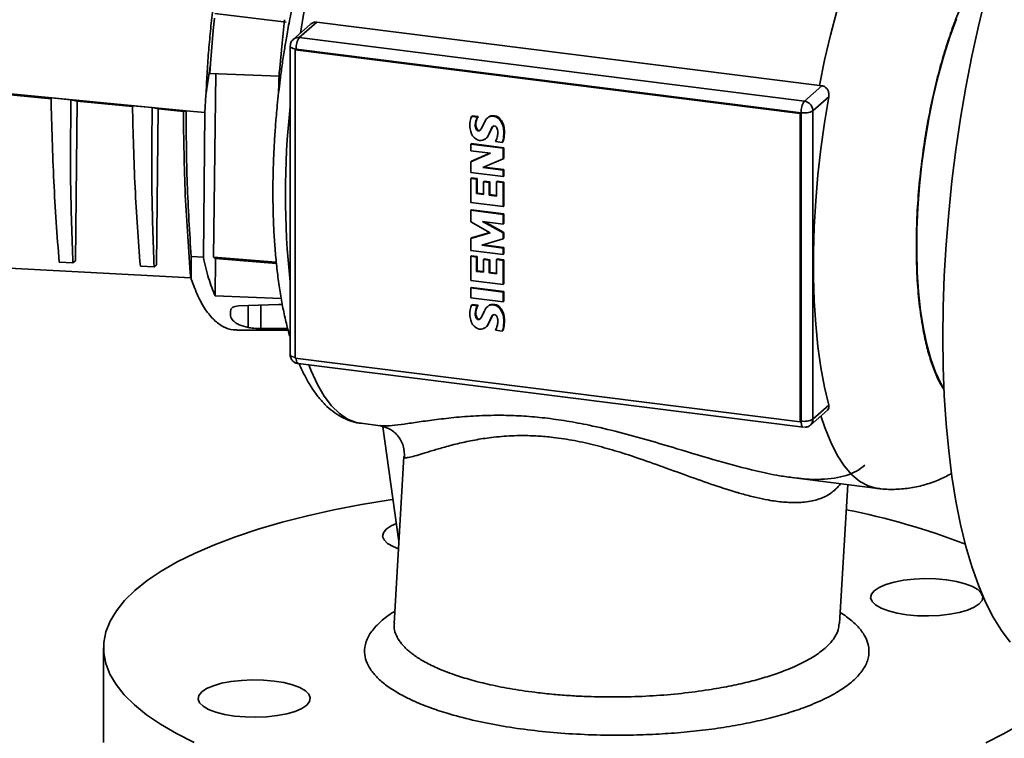
# Paper-space layout 'Blatt1' of a CAD drawing. Units: millimetres. Extents: x 0 to 5940, y 0 to 4200.
# Drawn here: x 4300 to 4466, y 1420 to 1542 of the extents above; entities that cross this region are included whole.
import ezdxf

# ---------------------------------------------------------------- set-up
doc = ezdxf.new("R2010")
doc.units = ezdxf.units.MM

psp = doc.layouts.new('Blatt1')

# ---------------------------------------------------------------- linework, layer by layer
at = {"color": 7, "linetype": 'Continuous', "lineweight": 35, "ltscale": 10}
for p, q in [((4332.32, 1539.83), (4332.53, 1541.96)), ((4344.68, 1541.24), (4332.6, 1542.73)), ((4344.01, 1537.7), (4344.4, 1541.68)), ((4331.87, 1534.26), (4332.32, 1539.83)), ((4348.74, 1540.87), (4345.89, 1538.35)), ((4349.87, 1541.26), (4346.91, 1538.65)), ((4349.87, 1541.26), (4435.02, 1530.53)), ((4346.91, 1538.65), (4432.47, 1527.87)), ((4343.53, 1532.9), (4344.01, 1537.7)), ((4345.36, 1537.19), (4345.36, 1484.97)), ((4346.2, 1536.56), (4346.36, 1536.71)), ((4346.2, 1484.35), (4346.2, 1536.56)), ((4346.2, 1536.56), (4431.76, 1525.78)), ((4346.36, 1536.71), (4431.92, 1525.93)), ((4327.73, 1526.27), (4236.27, 1535.11)), ((4331.86, 1534.16), (4331.1, 1528.91)), ((4331.86, 1534.16), (4331.73, 1532.59)), ((4331.86, 1534.16), (4331.87, 1534.26)), ((4343.5, 1532.13), (4331.73, 1532.59)), ((4332.39, 1501.48), (4332.76, 1532.55)), ((4343.4, 1529.18), (4343.52, 1532.8)), ((4343.52, 1532.8), (4343.53, 1532.9)), ((4432.47, 1527.87), (4435.43, 1530.48)), ((4435.02, 1530.53), (4435.43, 1530.48)), ((4304.86, 1528.3), (4295.6, 1529.19)), ((4308.22, 1528.12), (4304.85, 1528.45)), ((4309.3, 1527.88), (4308.22, 1528.12)), ((4331.1, 1528.91), (4330.93, 1525.95)), ((4436.6, 1528.6), (4433.92, 1526.23)), ((4309.3, 1527.88), (4308.98, 1500.86)), ((4318.64, 1526.98), (4309.3, 1527.88)), ((4321.98, 1526.79), (4318.64, 1527.11)), ((4322.99, 1526.56), (4321.98, 1526.79)), ((4322.99, 1526.56), (4322.69, 1500.14)), ((4327.27, 1526.15), (4322.99, 1526.56)), ((4327.73, 1526.27), (4327.27, 1526.15)), ((4330.93, 1525.95), (4327.73, 1526.27)), ((4330.93, 1525.95), (4330.65, 1501.46)), ((4376.11, 1525.31), (4376.22, 1525.4)), ((4377.12, 1525.18), (4376.11, 1525.31)), ((4377.23, 1525.28), (4376.22, 1525.4)), ((4377.07, 1524.99), (4376.96, 1524.89)), ((4377.12, 1525.18), (4377.23, 1525.28)), ((4378.89, 1525.12), (4378.78, 1525.03)), ((4379.04, 1525.22), (4379.15, 1525.31)), ((4379.91, 1525.29), (4380.02, 1525.38)), ((4380.84, 1524.76), (4380.95, 1524.86)), ((4431.92, 1525.93), (4431.76, 1525.78)), ((4431.76, 1525.78), (4431.76, 1473.57)), ((4431.92, 1525.93), (4431.92, 1473.71)), ((4433.92, 1526.23), (4433.92, 1474.01)), ((4376.85, 1524.14), (4376.74, 1524.05)), ((4376.93, 1523.36), (4376.82, 1523.26)), ((4377.23, 1522.97), (4377.12, 1522.87)), ((4377.7, 1523.18), (4377.55, 1522.95)), ((4378.33, 1524.41), (4377.7, 1523.18)), ((4378.82, 1521.92), (4379.58, 1523.52)), ((4378.93, 1522.02), (4379.69, 1523.62)), ((4379.69, 1523.62), (4379.58, 1523.52)), ((4379.69, 1523.62), (4379.7, 1523.63)), ((4381.43, 1523.62), (4381.54, 1523.72)), ((4378.53, 1521.57), (4378.64, 1521.67)), ((4378.82, 1521.92), (4378.93, 1522.02)), ((4381.52, 1521.89), (4381.63, 1521.99)), ((4375.96, 1520.59), (4376.07, 1520.69)), ((4381.46, 1519.9), (4375.96, 1520.59)), ((4375.96, 1520.59), (4375.96, 1519.49)), ((4381.57, 1520), (4376.07, 1520.69)), ((4380.13, 1521.05), (4381.29, 1520.9)), ((4381.29, 1520.9), (4381.4, 1521)), ((4381.46, 1519.9), (4381.57, 1520)), ((4381.46, 1518.1), (4381.46, 1519.9)), ((4381.57, 1518.2), (4381.57, 1520)), ((4375.96, 1519.49), (4379.28, 1519.07)), ((4379.28, 1519.07), (4375.96, 1517.61)), ((4379.19, 1519.08), (4376.07, 1517.71)), ((4377.98, 1516.64), (4381.46, 1518.1)), ((4381.46, 1518.1), (4381.57, 1518.2)), ((4375.96, 1517.61), (4376.07, 1517.71)), ((4375.96, 1517.61), (4375.96, 1515.79)), ((4381.46, 1516.2), (4377.98, 1516.64)), ((4381.57, 1516.3), (4378.18, 1516.72)), ((4381.46, 1516.2), (4381.57, 1516.3)), ((4381.57, 1515.19), (4381.57, 1516.3)), ((4375.96, 1515.79), (4381.46, 1515.1)), ((4375.96, 1514.79), (4376.07, 1514.88)), ((4375.96, 1514.79), (4375.96, 1510.71)), ((4376.92, 1514.67), (4375.96, 1514.79)), ((4377.03, 1514.76), (4376.07, 1514.88)), ((4376.92, 1514.67), (4377.03, 1514.76)), ((4376.92, 1512.23), (4376.92, 1514.67)), ((4377.03, 1512.33), (4377.03, 1514.76)), ((4381.46, 1515.1), (4381.46, 1516.2)), ((4381.46, 1515.1), (4381.57, 1515.19)), ((4378.1, 1514.24), (4378.21, 1514.34)), ((4378.1, 1514.24), (4378.1, 1512.08)), ((4379.06, 1514.12), (4378.1, 1514.24)), ((4379.17, 1514.22), (4378.21, 1514.34)), ((4379.06, 1514.12), (4379.17, 1514.22)), ((4379.06, 1511.96), (4379.06, 1514.12)), ((4379.17, 1512.06), (4379.17, 1514.22)), ((4380.3, 1514.24), (4380.41, 1514.34)), ((4380.3, 1514.24), (4380.3, 1511.81)), ((4381.46, 1514.09), (4380.3, 1514.24)), ((4381.57, 1514.19), (4380.41, 1514.34)), ((4381.46, 1514.09), (4381.57, 1514.19)), ((4381.46, 1510.02), (4381.46, 1514.09)), ((4381.57, 1510.11), (4381.57, 1514.19)), ((4376.92, 1512.23), (4377.03, 1512.33)), ((4378.1, 1512.08), (4376.92, 1512.23)), ((4378.1, 1512.2), (4377.03, 1512.33)), ((4379.06, 1511.96), (4379.17, 1512.06)), ((4380.3, 1511.81), (4379.06, 1511.96)), ((4380.3, 1511.92), (4379.17, 1512.06)), ((4375.96, 1510.71), (4381.46, 1510.02)), ((4381.46, 1510.02), (4381.57, 1510.11)), ((4375.96, 1509.4), (4376.07, 1509.5)), ((4381.46, 1508.71), (4375.96, 1509.4)), ((4375.96, 1509.4), (4375.96, 1507.47)), ((4381.57, 1508.81), (4376.07, 1509.5)), ((4381.46, 1508.71), (4381.57, 1508.81)), ((4381.46, 1507.07), (4381.46, 1508.71)), ((4381.57, 1507.16), (4381.57, 1508.81)), ((4375.96, 1507.47), (4379.26, 1505.58)), ((4377.96, 1507.51), (4381.46, 1507.07)), ((4381.46, 1505.56), (4377.96, 1507.51)), ((4381.57, 1505.65), (4378.33, 1507.46)), ((4381.46, 1507.07), (4381.57, 1507.16)), ((4379.26, 1505.58), (4375.96, 1504.62)), ((4375.96, 1504.62), (4376.07, 1504.72)), ((4375.96, 1504.62), (4375.96, 1502.6)), ((4379.18, 1505.63), (4376.07, 1504.72)), ((4381.46, 1505.56), (4381.57, 1505.65)), ((4381.46, 1504.59), (4381.46, 1505.56)), ((4381.46, 1504.59), (4381.57, 1504.69)), ((4381.57, 1504.69), (4381.57, 1505.65)), ((4233.1, 1503.01), (4328.51, 1497.95)), ((4377.85, 1503.47), (4381.46, 1504.59)), ((4381.46, 1503.01), (4377.85, 1503.47)), ((4381.57, 1503.11), (4378.1, 1503.54)), ((4381.46, 1503.01), (4381.57, 1503.11)), ((4381.46, 1501.91), (4381.46, 1503.01)), ((4381.57, 1502.01), (4381.57, 1503.11)), ((4328.59, 1501.55), (4328.59, 1497.74)), ((4330.65, 1501.46), (4328.59, 1501.55)), ((4332.39, 1501.48), (4343.01, 1500.59)), ((4332.39, 1501.48), (4332.72, 1501.26)), ((4375.96, 1502.6), (4381.46, 1501.91)), ((4375.96, 1501.61), (4376.07, 1501.71)), ((4375.96, 1501.61), (4375.96, 1497.53)), ((4376.92, 1501.49), (4375.96, 1501.61)), ((4377.03, 1501.59), (4376.07, 1501.71)), ((4376.92, 1501.49), (4377.03, 1501.59)), ((4376.92, 1499.06), (4376.92, 1501.49)), ((4377.03, 1499.15), (4377.03, 1501.59)), ((4381.46, 1501.91), (4381.57, 1502.01)), ((4308.56, 1500.49), (4306.22, 1500.6)), ((4308.56, 1500.49), (4308.98, 1500.86)), ((4322.32, 1499.81), (4319.98, 1499.93)), ((4322.32, 1499.81), (4322.69, 1500.14)), ((4332.64, 1494.89), (4332.72, 1501.26)), ((4343.03, 1500.4), (4332.72, 1501.26)), ((4378.1, 1501.07), (4378.21, 1501.16)), ((4378.1, 1501.07), (4378.1, 1498.91)), ((4379.06, 1500.95), (4378.1, 1501.07)), ((4379.17, 1501.04), (4378.21, 1501.16)), ((4379.06, 1500.95), (4379.17, 1501.04)), ((4379.06, 1498.79), (4379.06, 1500.95)), ((4379.17, 1498.88), (4379.17, 1501.04)), ((4380.3, 1501.06), (4380.41, 1501.16)), ((4381.46, 1500.92), (4380.3, 1501.06)), ((4380.3, 1501.06), (4380.3, 1498.63)), ((4381.57, 1501.01), (4380.41, 1501.16)), ((4381.46, 1500.92), (4381.57, 1501.01)), ((4381.46, 1496.84), (4381.46, 1500.92)), ((4381.57, 1496.94), (4381.57, 1501.01)), ((4328.51, 1497.95), (4328.59, 1497.74)), ((4376.92, 1499.06), (4377.03, 1499.15)), ((4378.1, 1498.91), (4376.92, 1499.06)), ((4378.1, 1499.02), (4377.03, 1499.15)), ((4379.06, 1498.79), (4379.17, 1498.88)), ((4380.3, 1498.63), (4379.06, 1498.79)), ((4380.3, 1498.74), (4379.17, 1498.88)), ((4328.59, 1497.74), (4328.61, 1497.74)), ((4375.96, 1497.53), (4381.46, 1496.84)), ((4375.96, 1496.25), (4376.07, 1496.35)), ((4381.57, 1495.66), (4376.07, 1496.35)), ((4381.46, 1496.84), (4381.57, 1496.94)), ((4332.64, 1494.89), (4343.85, 1494.44)), ((4381.46, 1495.56), (4375.96, 1496.25)), ((4375.96, 1496.25), (4375.96, 1494.6)), ((4375.96, 1494.6), (4381.46, 1493.91)), ((4381.57, 1495.66), (4381.46, 1495.56)), ((4381.46, 1493.91), (4381.46, 1495.56)), ((4381.57, 1494.01), (4381.57, 1495.66)), ((4336.58, 1493.2), (4343.4, 1493.46)), ((4338.27, 1493.27), (4338.26, 1489.55)), ((4340.37, 1489.39), (4340.39, 1493.34)), ((4376.11, 1493.36), (4376.22, 1493.46)), ((4377.12, 1493.23), (4376.11, 1493.36)), ((4377.23, 1493.33), (4376.22, 1493.46)), ((4377.07, 1493.04), (4376.96, 1492.95)), ((4377.12, 1493.23), (4377.23, 1493.33)), ((4378.89, 1493.18), (4378.78, 1493.08)), ((4379.04, 1493.27), (4379.15, 1493.37)), ((4379.91, 1493.34), (4380.02, 1493.44)), ((4381.46, 1493.91), (4381.57, 1494.01)), ((4376.85, 1492.2), (4376.74, 1492.1)), ((4376.93, 1491.41), (4376.82, 1491.31)), ((4378.33, 1492.46), (4377.7, 1491.24)), ((4378.82, 1489.98), (4379.58, 1491.58)), ((4378.93, 1490.07), (4379.69, 1491.67)), ((4379.69, 1491.67), (4379.58, 1491.58)), ((4379.69, 1491.67), (4379.7, 1491.68)), ((4380.84, 1492.81), (4380.95, 1492.91)), ((4381.43, 1491.67), (4381.54, 1491.77)), ((4377.23, 1491.02), (4377.12, 1490.92)), ((4377.7, 1491.24), (4377.55, 1491)), ((4378.53, 1489.63), (4378.64, 1489.72)), ((4378.82, 1489.98), (4378.93, 1490.07)), ((4381.52, 1489.95), (4381.63, 1490.04)), ((4336.31, 1489.1), (4345.02, 1489.09)), ((4344.93, 1489.41), (4340.37, 1489.39)), ((4380.13, 1489.1), (4381.29, 1488.96)), ((4381.29, 1488.96), (4381.4, 1489.05)), ((4431.76, 1473.57), (4346.2, 1484.35)), ((4346.72, 1483.43), (4432.28, 1472.66)), ((4433.92, 1474.01), (4436.6, 1476.38)), ((4433.49, 1473.03), (4436.38, 1475.58)), ((4357.36, 1473.33), (4360.62, 1472.92)), ((4431.92, 1473.71), (4431.76, 1473.57)), ((4363.78, 1453.3), (4361.07, 1472.74)), ((4432.3, 1472.65), (4432.28, 1472.66)), ((4364.64, 1467.73), (4362.97, 1439.45)), ((4364.65, 1467.73), (4364.63, 1467.69)), ((4430.36, 1464.13), (4444.9, 1462.3)), ((4438.42, 1439.44), (4439.81, 1462.94)), ((4313.73, 1435.29), (4313.73, 1419.26))]:
    psp.add_line(p, q, dxfattribs=at)
at = {"color": 7, "linetype": 'Continuous', "lineweight": 35, "ltscale": 10, "flags": 128}
for points in [[(4435.02, 1530.53), (4435.91, 1534.84), (4436.9, 1539.04), (4437.98, 1543.11), (4439.16, 1547), (4440.42, 1550.72), (4441.75, 1554.21), (4443.15, 1557.48), (4444.61, 1560.48), (4446.11, 1563.21), (4447.65, 1565.65), (4449.22, 1567.78), (4450.8, 1569.58)], [(4467.34, 1436.29), (4465.87, 1438.22), (4464.47, 1440.47), (4463.17, 1443.04), (4461.96, 1445.9), (4460.85, 1449.06), (4459.84, 1452.49), (4458.94, 1456.19), (4458.15, 1460.13), (4457.48, 1464.3), (4456.92, 1468.68), (4456.49, 1473.26), (4456.18, 1478.01), (4455.99, 1482.91), (4455.93, 1487.94), (4455.99, 1493.08), (4456.18, 1498.31), (4456.49, 1503.61), (4456.92, 1508.95), (4457.48, 1514.31), (4458.15, 1519.66), (4458.94, 1524.99), (4459.84, 1530.28), (4460.85, 1535.49), (4461.96, 1540.61), (4463.17, 1545.61)], [(4458.23, 1541.85), (4457.12, 1538.8), (4456.09, 1535.56), (4455.14, 1532.14), (4454.29, 1528.59), (4453.55, 1524.92), (4452.91, 1521.17), (4452.38, 1517.39), (4451.97, 1513.59), (4451.69, 1509.81), (4451.53, 1506.08), (4451.5, 1502.45), (4451.6, 1498.93), (4451.82, 1495.57), (4452.16, 1492.38), (4452.63, 1489.41), (4453.21, 1486.66), (4453.91, 1484.18), (4454.71, 1481.98), (4455.61, 1480.07), (4456.12, 1479.19)], [(4346.36, 1536.71), (4346.09, 1536.75), (4345.85, 1536.81), (4345.65, 1536.89), (4345.5, 1536.98), (4345.4, 1537.07), (4345.36, 1537.18), (4345.36, 1537.19)], [(4436.6, 1528.6), (4435.88, 1524.23), (4435.26, 1519.82), (4434.77, 1515.39), (4434.4, 1510.98), (4434.15, 1506.61), (4434.02, 1502.31), (4434.02, 1498.11), (4434.15, 1494.03), (4434.4, 1490.1), (4434.77, 1486.35), (4435.26, 1482.8), (4435.88, 1479.47), (4436.6, 1476.38)], [(4345.36, 1484.97), (4345.36, 1484.96), (4345.4, 1484.86), (4345.5, 1484.76), (4345.65, 1484.67), (4345.85, 1484.6), (4346.09, 1484.54), (4346.2, 1484.51)], [(4346.37, 1484.32), (4346.38, 1484.21), (4346.41, 1483.97), (4346.46, 1483.76), (4346.53, 1483.6), (4346.61, 1483.49), (4346.7, 1483.44), (4346.72, 1483.43)], [(4357.36, 1473.33), (4356.56, 1473.48), (4355.1, 1474.05), (4353.71, 1474.99), (4352.39, 1476.28), (4351.14, 1477.92), (4349.99, 1479.9), (4348.93, 1482.21), (4348.54, 1483.21)], [(4444.9, 1462.3), (4444.79, 1462.31), (4443.3, 1462.72), (4441.88, 1463.49), (4440.52, 1464.62), (4439.23, 1466.11), (4438.04, 1467.95), (4436.93, 1470.11), (4435.92, 1472.6), (4435.26, 1474.59)], [(4432.28, 1472.66), (4432.26, 1472.66), (4432.16, 1472.71), (4432.08, 1472.82), (4432.01, 1472.98), (4431.96, 1473.19), (4431.93, 1473.44), (4431.92, 1473.71)], [(4362.79, 1460.43), (4362.29, 1460.36), (4357.45, 1459.56), (4352.77, 1458.66), (4348.27, 1457.67), (4343.99, 1456.57), (4339.92, 1455.39), (4336.1, 1454.12), (4332.53, 1452.77), (4329.24, 1451.34), (4326.24, 1449.85), (4323.53, 1448.29), (4321.14, 1446.68), (4319.06, 1445.01), (4317.32, 1443.31), (4315.92, 1441.57), (4314.86, 1439.81), (4314.14, 1438.03), (4313.78, 1436.23), (4313.78, 1434.43), (4314.12, 1432.63), (4314.82, 1430.85), (4315.86, 1429.08), (4317.25, 1427.35), (4318.98, 1425.64), (4321.04, 1423.98), (4323.42, 1422.36), (4326.12, 1420.8), (4329.11, 1419.3)], [(4361.63, 1455.4), (4362.46, 1455.96), (4363.36, 1456.36)], [(4363.71, 1452.07), (4362.79, 1452.44), (4361.86, 1452.98), (4361.27, 1453.57), (4361.02, 1454.18), (4361.15, 1454.8), (4361.63, 1455.4)], [(4444.31, 1444.98), (4445.14, 1445.54), (4446.28, 1446.03), (4447.68, 1446.44), (4449.29, 1446.75), (4451.06, 1446.95), (4452.9, 1447.03), (4454.76, 1446.99), (4456.56, 1446.83), (4458.23, 1446.55), (4459.7, 1446.17), (4460.93, 1445.7), (4461.86, 1445.17), (4462.45, 1444.58), (4462.7, 1443.96), (4462.57, 1443.34), (4462.09, 1442.74), (4461.26, 1442.19), (4460.12, 1441.7), (4458.72, 1441.29), (4457.11, 1440.98), (4455.34, 1440.78), (4453.5, 1440.7), (4451.64, 1440.74), (4449.84, 1440.9), (4448.17, 1441.18), (4446.7, 1441.56), (4445.47, 1442.02), (4444.54, 1442.56), (4443.94, 1443.15), (4443.7, 1443.76), (4443.83, 1444.38), (4444.31, 1444.98)], [(4463.23, 1419.24), (4466.23, 1420.74), (4468.94, 1422.29), (4471.33, 1423.91), (4473.41, 1425.57), (4475.15, 1427.27), (4476.55, 1429.01), (4477.61, 1430.77), (4477.91, 1431.42)], [(4330.38, 1427.84), (4331.21, 1428.4), (4332.35, 1428.89), (4333.75, 1429.3), (4335.36, 1429.61), (4337.13, 1429.8), (4338.97, 1429.89), (4340.83, 1429.84), (4342.63, 1429.68), (4344.3, 1429.41), (4345.77, 1429.03), (4347, 1428.56), (4347.93, 1428.02), (4348.52, 1427.43), (4348.77, 1426.82), (4348.64, 1426.2), (4348.16, 1425.6), (4347.33, 1425.04), (4346.19, 1424.55), (4344.79, 1424.14), (4343.18, 1423.83), (4341.41, 1423.64), (4339.57, 1423.55), (4337.71, 1423.6), (4335.91, 1423.76), (4334.24, 1424.03), (4332.77, 1424.41), (4331.54, 1424.88), (4330.61, 1425.42), (4330.02, 1426.01), (4329.77, 1426.62), (4329.9, 1427.24), (4330.38, 1427.84)]]:
    psp.add_lwpolyline(points, dxfattribs=at)
at = {"color": 7, "linetype": 'Continuous', "lineweight": 35, "ltscale": 100}
for centre, radius, start, end in [((4462.57, 1521.09), 116.92, 154.3972, 170.9865), ((4346.73, 1537.38), 1.29, 81.7351, 131.2282), ((4349.41, 1536.9), 3.05, 144.9309, 183.5931), ((4480.94, 1512.12), 136.38, 173.7655, 186.2345), ((4434.97, 1526.12), 3.05, 144.9309, 183.5931), ((4432.23, 1526.2), 1.69, 1.0587, 81.7605), ((4379.68, 1523.77), 3.89, 156.6853, 180.9871), ((4378.65, 1524), 1.92, 152.2622, 178.6699), ((4378.76, 1524.1), 1.92, 152.2622, 178.6699), ((4377.63, 1524.71), 0.7, 137.3716, 164.4342), ((4377.74, 1524.8), 0.7, 137.3716, 164.4342), ((4379.98, 1523.67), 1.81, 121.1921, 155.8258), ((4380.08, 1523.78), 1.8, 121.1098, 131.4046), ((4379.58, 1523.97), 1.36, 75.8063, 113.1422), ((4379.69, 1524.06), 1.36, 75.8063, 113.1422), ((4379.73, 1523.88), 1.42, 38.3038, 82.7684), ((4379.84, 1523.98), 1.42, 38.3038, 82.7684), ((4378.42, 1522.8), 3.11, 15.2765, 38.9614), ((4378.53, 1522.9), 3.11, 15.2765, 38.9614), ((4432.49, 1528.93), 3.05, 259.2261, 297.8883), ((4378.83, 1523.71), 3.04, 180.2667, 198.9485), ((4378.17, 1523.81), 1.45, 170.5269, 202.2241), ((4377.38, 1523.37), 0.568, 191.4946, 242.7509), ((4378.27, 1523.91), 1.45, 170.5269, 202.2241), ((4377.49, 1523.47), 0.568, 191.4946, 242.7509), ((4377.4, 1523.28), 0.361, 242.1255, 296.0206), ((4379.93, 1523.25), 0.444, 69.911, 142.4903), ((4379.83, 1523.09), 0.627, 11.9993, 66.4024), ((4377.96, 1522.58), 2.57, 356.773, 14.414), ((4376.05, 1522.45), 5.5, 354.2182, 12.3251), ((4376.16, 1522.54), 5.5, 354.2182, 12.3251), ((4378.01, 1523.23), 2.11, 193.6426, 235.8842), ((4377.61, 1522.49), 1.28, 232.3473, 286.8441), ((4377.29, 1523.17), 0.342, 240.9174, 319.9671), ((4377.56, 1522.68), 1.47, 286.5777, 329.1638), ((4377.67, 1522.77), 1.47, 311.4389, 329.2002), ((4374.69, 1523.78), 6.09, 333.3171, 340.7391), ((4377.26, 1522.53), 3.27, 346.588, 358.3484), ((4378.46, 1522.09), 3.07, 337.3687, 356.4), ((4378.57, 1522.18), 3.07, 337.3687, 356.4), ((4379.68, 1491.82), 3.89, 156.6853, 180.9871), ((4378.65, 1492.06), 1.92, 152.2622, 178.6699), ((4378.76, 1492.15), 1.92, 152.2622, 178.6699), ((4377.63, 1492.76), 0.7, 137.3716, 164.4342), ((4377.74, 1492.86), 0.7, 137.3716, 164.4342), ((4379.98, 1491.72), 1.81, 121.1921, 155.8258), ((4380.08, 1491.83), 1.8, 121.1098, 131.4046), ((4379.58, 1492.02), 1.36, 75.8063, 113.1422), ((4379.69, 1492.12), 1.36, 75.8063, 113.1422), ((4379.73, 1491.93), 1.42, 38.3038, 82.7684), ((4379.84, 1492.03), 1.42, 38.3038, 82.7684), ((4378.83, 1491.77), 3.04, 180.2667, 198.9485), ((4378.17, 1491.86), 1.45, 170.5269, 202.2241), ((4377.38, 1491.43), 0.568, 191.4946, 242.7509), ((4378.27, 1491.96), 1.45, 170.5269, 202.2241), ((4377.49, 1491.52), 0.568, 191.4946, 242.7509), ((4379.93, 1491.3), 0.444, 69.911, 142.4903), ((4379.83, 1491.15), 0.627, 11.9993, 66.4024), ((4377.96, 1490.64), 2.57, 356.773, 14.414), ((4378.42, 1490.86), 3.11, 15.2765, 38.9614), ((4378.53, 1490.95), 3.11, 15.2765, 38.9614), ((4376.05, 1490.5), 5.5, 354.2182, 12.3251), ((4376.16, 1490.6), 5.5, 354.2182, 12.3251), ((4378.01, 1491.28), 2.11, 193.6426, 235.8842), ((4377.29, 1491.22), 0.342, 240.9174, 319.9671), ((4377.4, 1491.34), 0.361, 242.1255, 296.0206), ((4377.56, 1490.73), 1.47, 286.5777, 329.1638), ((4377.67, 1490.83), 1.47, 311.4389, 329.2002), ((4374.69, 1491.84), 6.09, 333.3171, 340.7391), ((4377.26, 1490.59), 3.27, 346.588, 358.3484), ((4378.46, 1490.14), 3.07, 337.3687, 356.4), ((4378.57, 1490.24), 3.07, 337.3687, 356.4), ((4377.61, 1490.54), 1.28, 232.3473, 286.8441), ((4432.49, 1476.71), 3.05, 259.2261, 297.8883), ((4432.63, 1473.99), 1.29, 312.6249, 0.971), ((4416.01, 1339.71), 121.3, 68.8655, 78.8068)]:
    psp.add_arc(centre, radius, start, end, dxfattribs=at)
at = {"color": 7, "linetype": 'Continuous', "lineweight": 35, "ltscale": 10}
for points, knots in [([(4361.21, 1580.08), (4360.84, 1579.71), (4359.96, 1578.82), (4358.62, 1577.13), (4357.17, 1575.08), (4355.79, 1572.81), (4354.45, 1570.34), (4353.17, 1567.68), (4351.94, 1564.85), (4350.77, 1561.85), (4349.66, 1558.71), (4348.63, 1555.44), (4347.67, 1552.08), (4346.79, 1548.66), (4346, 1545.25), (4345.33, 1541.99), (4344.8, 1539.11), (4344.37, 1536.48), (4343.99, 1534.02), (4343.77, 1532.31), (4343.66, 1531.48)], [0, 0, 0, 0, 0.04428, 0.106945, 0.169329, 0.231462, 0.293365, 0.355053, 0.416532, 0.47779, 0.538797, 0.599484, 0.659719, 0.719231, 0.777409, 0.83257, 0.881202, 0.918123, 0.960164, 1, 1, 1, 1]), ([(4456.18, 1478.97), (4456.01, 1479.21), (4455.47, 1480), (4454.67, 1481.75), (4453.79, 1484.16), (4453.04, 1486.91), (4452.38, 1490.21), (4451.85, 1494.11), (4451.51, 1498.6), (4451.41, 1503.27), (4451.51, 1508.12), (4451.85, 1513.2), (4452.38, 1518.04), (4453.04, 1522.52), (4453.79, 1526.57), (4454.66, 1530.55), (4455.67, 1534.4), (4456.78, 1538.05), (4457.98, 1541.45), (4459.26, 1544.56), (4460.71, 1547.62), (4462.35, 1550.47), (4464.15, 1552.98), (4465.34, 1554.14), (4465.93, 1554.72)], [0, 0, 0, 0, 0.018953, 0.061918, 0.104888, 0.146958, 0.189033, 0.242847, 0.295194, 0.345969, 0.396738, 0.449085, 0.502904, 0.544974, 0.587049, 0.630014, 0.672984, 0.715949, 0.75892, 0.800989, 0.843064, 0.896879, 0.949224, 1, 1, 1, 1]), ([(4332.24, 1543.37), (4332.11, 1542.16), (4331.84, 1539.73), (4331.52, 1536.1), (4331.26, 1532.49), (4331.15, 1530.1), (4331.1, 1528.91)], [0, 0, 0, 0, 0.250024, 0.500041, 0.750189, 1, 1, 1, 1]), ([(4349.87, 1541.26), (4349.72, 1541.26), (4349.42, 1541.27), (4349.03, 1541.1), (4348.83, 1540.94), (4348.74, 1540.87)], [0, 0, 0, 0, 0.3718686, 0.7428725, 1, 1, 1, 1]), ([(4345.89, 1538.33), (4345.82, 1538.27), (4345.61, 1538.09), (4345.4, 1537.68), (4345.39, 1537.34), (4345.38, 1537.19)], [0, 0, 0, 0, 0.220605, 0.647079, 1, 1, 1, 1]), ([(4343.66, 1531.48), (4343.49, 1530.05), (4343.26, 1528.06), (4342.98, 1525.11), (4342.79, 1522.63), (4342.61, 1519.69), (4342.49, 1516.64), (4342.43, 1513.5), (4342.44, 1510.33), (4342.53, 1507.17), (4342.7, 1504.05), (4342.95, 1501), (4343.28, 1498.05), (4343.7, 1495.2), (4344.2, 1492.49), (4344.75, 1490.01), (4345.17, 1488.53), (4345.36, 1487.84)], [0, 0, 0, 0, 0.087236, 0.122161, 0.180066, 0.239901, 0.303807, 0.370182, 0.438377, 0.507876, 0.578317, 0.649433, 0.721029, 0.792962, 0.865126, 0.937449, 1, 1, 1, 1]), ([(4436.6, 1528.6), (4436.62, 1528.81), (4436.66, 1529.22), (4436.51, 1529.64), (4436.32, 1529.97), (4436.08, 1530.24), (4435.73, 1530.43), (4435.5, 1530.47), (4435.43, 1530.48)], [0, 0, 0, 0, 0.252512, 0.477549, 0.521479, 0.715164, 0.909316, 1, 1, 1, 1]), ([(4306.22, 1500.6), (4305.88, 1505.13), (4305.21, 1514.17), (4304.97, 1523.69), (4304.85, 1528.45)], [0, 0, 0, 0, 0.500074, 1, 1, 1, 1]), ([(4308.22, 1528.12), (4308.17, 1523.4), (4308.06, 1513.95), (4308.39, 1504.98), (4308.56, 1500.49)], [0, 0, 0, 0, 0.499751, 1, 1, 1, 1]), ([(4319.98, 1499.93), (4319.65, 1504.34), (4318.99, 1513.17), (4318.75, 1522.46), (4318.64, 1527.11)], [0, 0, 0, 0, 0.4999951, 1, 1, 1, 1]), ([(4321.98, 1526.79), (4321.93, 1522.18), (4321.83, 1512.96), (4322.15, 1504.19), (4322.32, 1499.81)], [0, 0, 0, 0, 0.499846, 1, 1, 1, 1]), ([(4328.51, 1497.95), (4328.16, 1502.63), (4327.44, 1512.05), (4327.33, 1521.43), (4327.27, 1526.15)], [0, 0, 0, 0, 0.4970831, 1, 1, 1, 1]), ([(4328.59, 1501.55), (4328.33, 1505.66), (4327.81, 1513.91), (4327.76, 1522.14), (4327.73, 1526.27)], [0, 0, 0, 0, 0.4982858, 1, 1, 1, 1]), ([(4330.65, 1501.46), (4330.93, 1500.23), (4331.49, 1497.77), (4332.26, 1495.85), (4332.64, 1494.89)], [0, 0, 0, 0, 0.500005, 1, 1, 1, 1]), ([(4328.61, 1497.74), (4328.97, 1496.75), (4329.7, 1494.78), (4331.01, 1492.48), (4332.46, 1490.72), (4334.04, 1489.6), (4335.34, 1489.09), (4336.14, 1489.16), (4336.34, 1489.18)], [0, 0, 0, 0, 0.186797, 0.373595, 0.560392, 0.747189, 0.933986, 1, 1, 1, 1]), ([(4335.28, 1492.54), (4335.31, 1492.61), (4335.37, 1492.77), (4335.63, 1492.98), (4336.01, 1493.15), (4336.39, 1493.18), (4336.58, 1493.2)], [0, 0, 0, 0, 0.249879, 0.49955, 0.749521, 1, 1, 1, 1]), ([(4343.4, 1493.46), (4343.5, 1493.46), (4343.69, 1493.46), (4343.91, 1493.44), (4344.03, 1493.41), (4344.04, 1493.41)], [0, 0, 0, 0, 0.459689, 0.917534, 1, 1, 1, 1]), ([(4338.26, 1489.55), (4337.7, 1489.69), (4336.87, 1489.91), (4336.13, 1490.33), (4335.56, 1490.81), (4335.15, 1491.52), (4335.24, 1492.19), (4335.28, 1492.54)], [0, 0, 0, 0, 0.2426422, 0.3679606, 0.4976575, 0.7424515, 1, 1, 1, 1]), ([(4340.37, 1489.39), (4340.18, 1489.39), (4339.81, 1489.39), (4339.22, 1489.42), (4338.67, 1489.48), (4338.39, 1489.53), (4338.26, 1489.55)], [0, 0, 0, 0, 0.249732, 0.499448, 0.749396, 1, 1, 1, 1]), ([(4345.38, 1484.97), (4345.37, 1484.93), (4345.34, 1484.7), (4345.5, 1484.27), (4345.84, 1483.8), (4346.34, 1483.49), (4346.72, 1483.44), (4346.91, 1483.42)], [0, 0, 0, 0, 0.048163, 0.28995, 0.538076, 0.760451, 1, 1, 1, 1]), ([(4346.91, 1483.42), (4346.95, 1483.33), (4347.26, 1482.53), (4347.93, 1481.19), (4348.93, 1479.42), (4350.03, 1477.85), (4351.23, 1476.48), (4352.54, 1475.33), (4353.95, 1474.4), (4355.46, 1473.74), (4356.61, 1473.39), (4357.25, 1473.36), (4357.35, 1473.35)], [0, 0, 0, 0, 0.016745, 0.140137, 0.26361, 0.386766, 0.508851, 0.629023, 0.746854, 0.863045, 0.979615, 1, 1, 1, 1]), ([(4436.38, 1475.58), (4436.47, 1475.68), (4436.63, 1475.88), (4436.65, 1476.17), (4436.61, 1476.34), (4436.6, 1476.38)], [0, 0, 0, 0, 0.435996, 0.870463, 1, 1, 1, 1]), ([(4360.63, 1472.95), (4360.77, 1472.93), (4361.23, 1472.84), (4362.59, 1472.95), (4364.62, 1473.19), (4367.14, 1473.56), (4370.1, 1473.97), (4373.48, 1474.36), (4377.29, 1474.64), (4381.16, 1474.72), (4384.93, 1474.58), (4388.51, 1474.26), (4392.21, 1473.74), (4396.4, 1472.96), (4401.03, 1471.86), (4406.02, 1470.48), (4411.67, 1468.79), (4417.85, 1466.91), (4423.61, 1465.38), (4427.87, 1464.46), (4429.9, 1464.22), (4430.7, 1464.12)], [0, 0, 0, 0, 0.024084, 0.077831, 0.131982, 0.186859, 0.241615, 0.297655, 0.353805, 0.409499, 0.452695, 0.494805, 0.537259, 0.580071, 0.63605, 0.692161, 0.748265, 0.830642, 0.911676, 0.965118, 1, 1, 1, 1]), ([(4360.43, 1472.95), (4361.01, 1472.81), (4362.19, 1472.55), (4363.66, 1471.29), (4364.67, 1469.53), (4364.71, 1468.17), (4364.73, 1467.49)], [0, 0, 0, 0, 0.245282, 0.493076, 0.744323, 1, 1, 1, 1]), ([(4432.47, 1472.64), (4432.66, 1472.67), (4432.96, 1472.7), (4433.31, 1472.87), (4433.43, 1473), (4433.49, 1473.05)], [0, 0, 0, 0, 0.514767, 0.798285, 1, 1, 1, 1]), ([(4364.63, 1467.69), (4364.67, 1467.61), (4364.76, 1467.46), (4365.38, 1467.51), (4366.4, 1467.76), (4367.81, 1468.17), (4369.5, 1468.72), (4371.56, 1469.32), (4373.92, 1469.94), (4376.56, 1470.51), (4379, 1470.89), (4381.14, 1471.11), (4382.87, 1471.22), (4384.9, 1471.26), (4387.23, 1471.21), (4389.04, 1471.03), (4389.93, 1470.95)], [0, 0, 0, 0, 0.076085, 0.159169, 0.249479, 0.333513, 0.417454, 0.501502, 0.590099, 0.671999, 0.752555, 0.797288, 0.840499, 0.882277, 0.942455, 1, 1, 1, 1]), ([(4389.93, 1470.95), (4391.12, 1470.78), (4393.53, 1470.44), (4397.19, 1469.6), (4400.9, 1468.55), (4404.87, 1467.26), (4409.26, 1465.68), (4413.83, 1464.01), (4417.1, 1462.87), (4419.05, 1462.24), (4419.81, 1461.99), (4420.52, 1461.78), (4421.29, 1461.55), (4422.59, 1461.18), (4424.33, 1460.74), (4426.16, 1460.36), (4427.66, 1460.12), (4428.91, 1459.98), (4430.08, 1459.91), (4431.17, 1459.9), (4432.31, 1459.95), (4433.5, 1460.11), (4434.7, 1460.4), (4435.78, 1460.8), (4436.74, 1461.33), (4437.5, 1461.89), (4438.08, 1462.47), (4438.42, 1462.85), (4438.56, 1463.07), (4438.58, 1463.09)], [0, 0, 0, 0, 0.058181, 0.117808, 0.174693, 0.236535, 0.311928, 0.395597, 0.476275, 0.491839, 0.506446, 0.520097, 0.532792, 0.551529, 0.597127, 0.63854, 0.667651, 0.695944, 0.723435, 0.750139, 0.776072, 0.811835, 0.847088, 0.881889, 0.9163, 0.950383, 0.973767, 0.997182, 1, 1, 1, 1]), ([(4431.05, 1464.08), (4431.36, 1464.04), (4432.9, 1463.82), (4435.09, 1463.8), (4437.61, 1464.01), (4439.62, 1464.47), (4441.36, 1465.18), (4442.26, 1465.87), (4442.71, 1466.22)], [0, 0, 0, 0, 0.059617, 0.295939, 0.47399, 0.649128, 0.825266, 1, 1, 1, 1]), ([(4444.89, 1462.33), (4445.09, 1462.29), (4446.11, 1462.12), (4448, 1462.12), (4450.53, 1462.34), (4453.04, 1462.92), (4455.39, 1463.76), (4456.81, 1464.52), (4457.46, 1464.87)], [0, 0, 0, 0, 0.045054, 0.231942, 0.422368, 0.618117, 0.821675, 1, 1, 1, 1]), ([(4360.72, 1439.77), (4360.16, 1439.22), (4359.03, 1438.11), (4358.13, 1436.34), (4357.87, 1434.65), (4358.19, 1433.08), (4358.91, 1431.65), (4360.08, 1430.24), (4361.69, 1428.87), (4363.71, 1427.57), (4366.12, 1426.35), (4368.86, 1425.22), (4372.19, 1424.1), (4376.16, 1423.05), (4380.76, 1422.12), (4385.57, 1421.39), (4390.61, 1420.87), (4395.91, 1420.56), (4400.98, 1420.47), (4405.7, 1420.58), (4409.99, 1420.82), (4414.22, 1421.2), (4418.33, 1421.74), (4422.25, 1422.41), (4425.92, 1423.21), (4429.3, 1424.12), (4432.65, 1425.23), (4435.82, 1426.55), (4438.61, 1428.08), (4440.77, 1429.68), (4442.33, 1431.36), (4443.27, 1433.12), (4443.51, 1434.81), (4443.2, 1436.38), (4442.48, 1437.81), (4441.29, 1439.21), (4439.98, 1440.38), (4438.91, 1441.05), (4438.53, 1441.28)], [0, 0, 0, 0, 0.030593, 0.062133, 0.094565, 0.119921, 0.145284, 0.171187, 0.197098, 0.22301, 0.24893, 0.274311, 0.299699, 0.332175, 0.363768, 0.394415, 0.425058, 0.456651, 0.48913, 0.514515, 0.539899, 0.565816, 0.591731, 0.617639, 0.643545, 0.668905, 0.694264, 0.726694, 0.758236, 0.788829, 0.819419, 0.850962, 0.883394, 0.90875, 0.934113, 0.960016, 0.985927, 1, 1, 1, 1]), ([(4363.09, 1441.48), (4363.01, 1441.43), (4362.02, 1440.9), (4361.34, 1440.31), (4360.72, 1439.77)], [0, 0, 0, 0, 0.080693, 1, 1, 1, 1]), ([(4363.03, 1439.45), (4363, 1439.28), (4362.9, 1438.7), (4363.19, 1437.7), (4363.68, 1436.72), (4364.23, 1436), (4364.65, 1435.51), (4365.14, 1435.03), (4365.69, 1434.56), (4366.57, 1433.88), (4367.99, 1432.98), (4370.26, 1431.84), (4372.96, 1430.79), (4376.01, 1429.84), (4379.3, 1429.02), (4383.1, 1428.27), (4385.92, 1427.89), (4387.38, 1427.7)], [0, 0, 0, 0, 0.033304, 0.113602, 0.194982, 0.227849, 0.260891, 0.294106, 0.327496, 0.361061, 0.439192, 0.52866, 0.629464, 0.712531, 0.801977, 0.8978, 1, 1, 1, 1]), ([(4387.38, 1427.7), (4388.37, 1427.59), (4390.28, 1427.38), (4393.09, 1427.18), (4395.66, 1427.05), (4397.98, 1426.99), (4400.03, 1426.98), (4402.96, 1427), (4406.85, 1427.15), (4411.67, 1427.56), (4415.97, 1428.12), (4419.71, 1428.78), (4422.92, 1429.49), (4425.87, 1430.29), (4428.81, 1431.27), (4431.63, 1432.44), (4434.14, 1433.82), (4436.1, 1435.26), (4437.48, 1436.77), (4438.27, 1438.17), (4438.33, 1439.07), (4438.35, 1439.44)], [0, 0, 0, 0, 0.043906, 0.083963, 0.12017, 0.152529, 0.181037, 0.205695, 0.274461, 0.343309, 0.411182, 0.46499, 0.518086, 0.570471, 0.622147, 0.689928, 0.756457, 0.821739, 0.887019, 0.953547, 1, 1, 1, 1])]:
    psp.add_open_spline(points, degree=3, knots=knots, dxfattribs=at)

doc.saveas('drawing.dxf')
